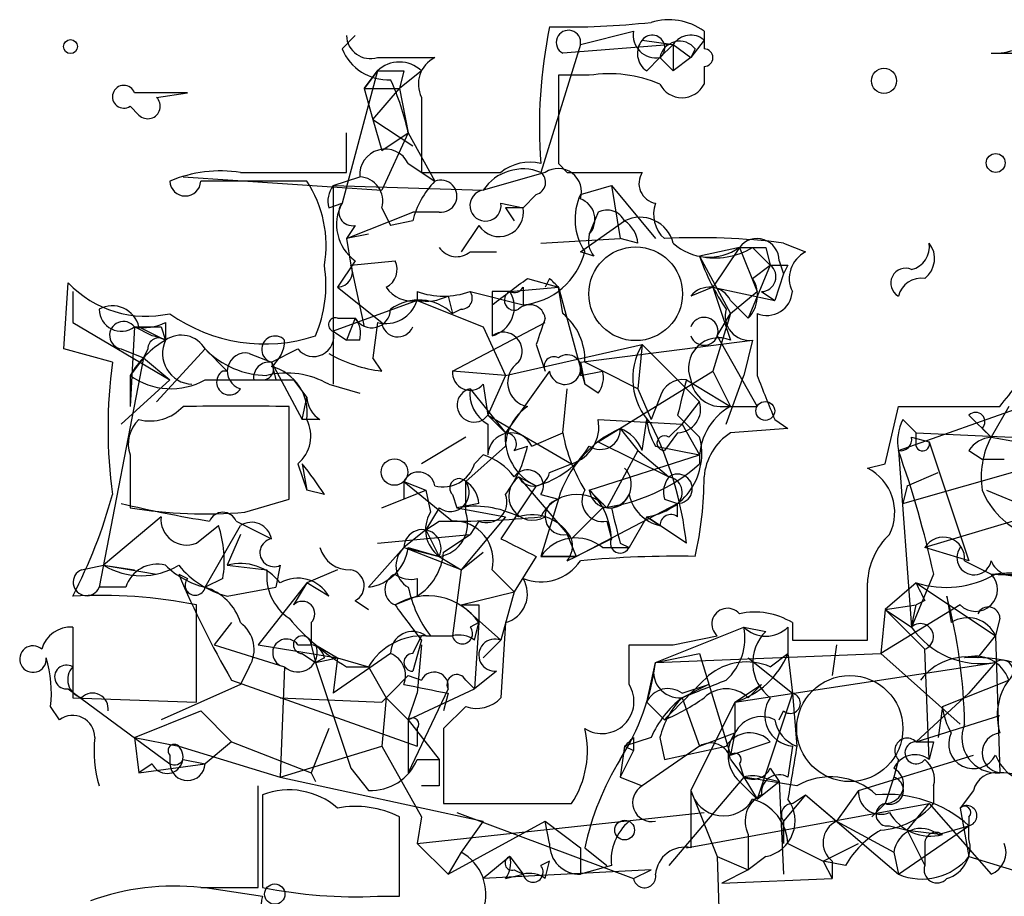
# Model space of a CAD drawing. Extents: x 5 to 358947, y -177468 to 181041.
# Drawn here: x 391 to 410, y 1740 to 1757 of the extents above; entities that cross this region are included whole.
import ezdxf

# ---------------------------------------------------------------- set-up
doc = ezdxf.new("R2010")
doc.units = 0
doc.header["$MEASUREMENT"] = 0
doc.layers.add('MAIN', color=5, linetype='CONTINUOUS')

msp = doc.modelspace()

# ---------------------------------------------------------------- linework, layer by layer
at = {"layer": 'MAIN'}
for p, q in [((397.256, 1756.5502), (397.51, 1756.8042)), ((401.828, 1756.6349), (402.844, 1756.8889)), ((404.1987, 1756.8889), (404.1987, 1756.5502)), ((401.828, 1756.6349), (401.066, 1754.1795)), ((403.606, 1756.6349), (401.4893, 1756.4655)), ((403.0133, 1756.7195), (403.606, 1756.6349)), ((403.606, 1756.6349), (403.352, 1756.3809)), ((403.352, 1756.3809), (403.606, 1756.6349)), ((403.606, 1756.6349), (403.606, 1756.1269)), ((403.606, 1756.6349), (403.9447, 1756.3809)), ((404.1987, 1756.7195), (403.9447, 1756.3809)), ((397.9333, 1756.3809), (399.034, 1756.3809)), ((403.098, 1756.1269), (403.352, 1756.3809)), ((403.352, 1756.3809), (403.606, 1756.1269)), ((403.9447, 1756.3809), (403.606, 1756.1269)), ((404.0293, 1756.5502), (403.9447, 1756.3809)), ((404.1987, 1756.2115), (404.1987, 1755.8729)), ((397.9333, 1756.1269), (397.256, 1753.5869)), ((397.9333, 1756.1269), (397.6793, 1755.7882)), ((397.6793, 1755.7882), (397.9333, 1756.1269)), ((398.4413, 1756.1269), (398.3567, 1755.7882)), ((398.78, 1756.1269), (398.3567, 1755.7882)), ((401.9973, 1756.0422), (401.4047, 1756.0422)), ((393.7, 1755.6189), (394.2927, 1755.7035)), ((397.6793, 1755.7882), (398.3567, 1755.7882)), ((397.6793, 1755.7882), (397.8487, 1755.1955)), ((397.8487, 1755.1955), (398.3567, 1755.7882)), ((398.3567, 1755.7882), (398.526, 1754.9415)), ((398.78, 1755.6189), (398.78, 1754.1795)), ((393.192, 1755.4495), (393.3613, 1755.2802)), ((397.8487, 1755.1955), (398.6107, 1754.6875)), ((397.8487, 1755.1955), (398.018, 1754.6029)), ((397.3407, 1754.1795), (397.3407, 1754.9415)), ((398.018, 1754.6029), (398.526, 1754.9415)), ((398.526, 1754.9415), (398.018, 1753.8409)), ((398.526, 1754.9415), (399.034, 1754.0102)), ((398.526, 1754.3489), (399.034, 1754.0102)), ((401.4047, 1754.3489), (401.574, 1754.1795)), ((395.3087, 1754.1795), (397.3407, 1754.1795)), ((401.1507, 1754.1795), (399.9653, 1753.8409)), ((401.574, 1754.1795), (403.0133, 1754.1795)), ((394.208, 1754.0949), (398.018, 1753.8409)), ((396.5787, 1754.0102), (395.9013, 1754.0102)), ((397.0867, 1753.9255), (397.5947, 1754.0949)), ((397.0867, 1753.9255), (399.9653, 1753.8409)), ((397.0867, 1753.9255), (397.0867, 1750.1155)), ((401.828, 1753.7562), (402.4207, 1753.9255)), ((402.4207, 1753.9255), (403.2673, 1752.9095)), ((402.4207, 1753.9255), (402.59, 1752.9095)), ((400.9813, 1753.7562), (400.7273, 1753.5022)), ((397.002, 1753.5022), (397.256, 1753.5869)), ((400.304, 1753.5869), (400.7273, 1753.5022)), ((397.3407, 1752.9095), (398.6107, 1753.4175)), ((398.018, 1753.5022), (398.1873, 1753.1635)), ((399.1187, 1753.4175), (398.6107, 1753.4175)), ((400.7273, 1753.5022), (400.3887, 1753.5022)), ((400.3887, 1753.5022), (400.558, 1753.2482)), ((402.1667, 1753.4175), (401.9973, 1752.9942)), ((397.51, 1753.1635), (397.3407, 1752.9095)), ((398.6107, 1753.2482), (398.1873, 1753.1635)), ((399.8807, 1753.1635), (399.542, 1752.6555)), ((401.828, 1752.6555), (402.6747, 1753.2482)), ((397.764, 1752.9942), (397.3407, 1752.9095)), ((397.3407, 1752.9095), (397.4253, 1752.4015)), ((401.066, 1752.8249), (402.59, 1752.9095)), ((402.9287, 1752.8249), (402.59, 1752.9095)), ((405.7227, 1752.8249), (406.146, 1752.6555)), ((399.7113, 1752.6555), (400.2193, 1752.6555)), ((402.082, 1752.5709), (401.828, 1752.6555)), ((404.876, 1752.7402), (404.114, 1752.5709)), ((404.876, 1752.7402), (404.368, 1751.9782)), ((404.876, 1752.7402), (405.2147, 1751.8935)), ((405.13, 1752.7402), (405.4687, 1752.4015)), ((405.384, 1752.7402), (405.4687, 1752.4015)), ((397.51, 1752.4862), (397.1713, 1751.9782)), ((397.4253, 1752.4015), (398.272, 1752.4862)), ((397.4253, 1752.4015), (397.6793, 1751.2162)), ((404.114, 1752.5709), (404.7067, 1751.4702)), ((405.4687, 1752.4015), (405.0453, 1751.3855)), ((405.13, 1752.1475), (405.4687, 1752.4015)), ((405.638, 1752.4862), (405.7227, 1752.2322)), ((405.8073, 1752.4015), (405.7227, 1752.2322)), ((405.7227, 1752.2322), (405.5533, 1751.7242)), ((391.922, 1750.7929), (392.0067, 1752.0629)), ((400.812, 1752.1475), (401.4047, 1751.9782)), ((401.2353, 1752.1475), (401.1507, 1751.9782)), ((392.0913, 1751.8935), (392.0913, 1751.3009)), ((397.1713, 1751.9782), (398.018, 1751.3009)), ((398.6953, 1751.8935), (398.6953, 1751.7242)), ((399.7113, 1751.8935), (400.7273, 1751.6395)), ((400.1347, 1751.8935), (400.1347, 1751.6395)), ((400.4733, 1751.8935), (401.4047, 1751.9782)), ((400.7273, 1751.9782), (400.7273, 1751.6395)), ((401.4893, 1751.4702), (401.4047, 1751.9782)), ((401.4047, 1751.9782), (401.9127, 1750.1155)), ((404.368, 1751.9782), (403.9447, 1751.8089)), ((404.368, 1751.9782), (405.5533, 1751.7242)), ((404.368, 1751.9782), (404.7067, 1750.9622)), ((404.7067, 1751.4702), (405.2147, 1751.8935)), ((405.2993, 1751.8935), (405.5533, 1751.7242)), ((398.6953, 1751.7242), (397.0867, 1751.1315)), ((398.6953, 1751.7242), (399.9653, 1751.2162)), ((399.288, 1751.8089), (399.3727, 1751.4702)), ((404.7067, 1751.7242), (405.0453, 1751.3855)), ((399.542, 1751.5549), (399.3727, 1751.4702)), ((400.1347, 1751.6395), (400.1347, 1751.0469)), ((404.7067, 1751.4702), (404.368, 1750.3695)), ((404.4527, 1751.0469), (404.7067, 1751.4702)), ((392.0913, 1751.3009), (393.954, 1750.2002)), ((393.8693, 1751.3009), (393.8693, 1750.9622)), ((397.1713, 1751.3855), (397.51, 1751.3855)), ((397.51, 1751.3855), (397.3407, 1750.9622)), ((397.9333, 1751.3009), (397.8487, 1750.6235)), ((399.3727, 1750.3695), (401.1507, 1751.3009)), ((393.2767, 1751.2162), (393.192, 1749.6922)), ((393.6153, 1751.0469), (393.2767, 1751.2162)), ((393.3613, 1751.2162), (393.8693, 1750.9622)), ((393.7847, 1751.2162), (393.8693, 1750.9622)), ((397.0867, 1751.1315), (397.3407, 1750.9622)), ((399.9653, 1751.2162), (400.3887, 1750.2849)), ((397.5947, 1750.9622), (397.3407, 1750.9622)), ((401.828, 1750.5389), (405.13, 1750.9622)), ((404.4527, 1751.0469), (405.2147, 1749.6922)), ((405.13, 1750.9622), (404.9607, 1750.2849)), ((392.8533, 1750.5389), (391.922, 1750.7929)), ((393.0227, 1750.7929), (393.446, 1750.6235)), ((393.5307, 1750.7929), (393.446, 1750.6235)), ((394.6313, 1750.7929), (393.7, 1749.7769)), ((394.6313, 1750.7929), (395.0547, 1750.3695)), ((395.478, 1750.7082), (395.9013, 1750.5389)), ((395.9013, 1750.5389), (396.4093, 1750.7929)), ((400.3887, 1750.2849), (403.0133, 1750.8775)), ((400.9813, 1750.8775), (401.1507, 1750.3695)), ((403.0133, 1750.8775), (402.9287, 1750.0309)), ((403.0133, 1750.8775), (404.114, 1749.7769)), ((393.446, 1750.6235), (392.5993, 1746.2209)), ((393.446, 1750.6235), (393.192, 1750.2849)), ((393.446, 1750.6235), (393.954, 1750.2002)), ((395.9013, 1750.5389), (395.986, 1750.2002)), ((395.9013, 1750.5389), (396.494, 1749.4382)), ((398.018, 1750.3695), (397.8487, 1750.6235)), ((401.828, 1750.5389), (401.828, 1750.2849)), ((401.828, 1750.5389), (401.9127, 1750.1155)), ((395.0547, 1750.3695), (394.97, 1750.3695)), ((400.3887, 1750.2849), (399.3727, 1750.3695)), ((401.2353, 1750.3695), (400.3887, 1749.1842)), ((401.828, 1750.4542), (401.9127, 1750.1155)), ((401.828, 1750.2849), (402.2513, 1750.3695)), ((402.1667, 1749.0149), (404.368, 1750.3695)), ((404.368, 1750.3695), (404.7067, 1749.6922)), ((393.954, 1750.2002), (393.0227, 1749.3535)), ((393.192, 1750.2849), (393.192, 1749.6922)), ((395.5627, 1750.2002), (395.986, 1750.2002)), ((395.732, 1750.2002), (395.986, 1750.2002)), ((396.3247, 1750.2002), (396.5787, 1749.8615)), ((400.3887, 1750.2849), (400.05, 1749.5229)), ((403.86, 1750.2002), (404.7067, 1749.6922)), ((404.622, 1749.3535), (404.9607, 1750.2849)), ((397.002, 1750.1155), (397.5947, 1749.9462)), ((399.7113, 1750.0309), (400.3887, 1749.1842)), ((399.9653, 1750.1155), (400.05, 1749.5229)), ((401.4893, 1749.1842), (401.574, 1750.0309)), ((402.1667, 1749.9462), (401.9127, 1750.1155)), ((402.9287, 1750.0309), (403.1827, 1749.4382)), ((396.494, 1749.4382), (396.5787, 1749.8615)), ((403.352, 1749.8615), (403.1827, 1749.4382)), ((403.7753, 1749.3535), (404.114, 1749.7769)), ((407.924, 1748.8455), (410.8027, 1749.8615)), ((396.24, 1747.9142), (396.24, 1749.6922)), ((404.622, 1749.6922), (405.2147, 1749.6922)), ((407.67, 1748.5915), (407.924, 1749.6922)), ((407.924, 1749.6922), (409.8713, 1749.6922)), ((410.0407, 1749.6922), (409.702, 1749.0995)), ((396.8327, 1749.4382), (396.494, 1749.4382)), ((400.05, 1749.5229), (400.3887, 1749.1842)), ((400.05, 1749.5229), (401.6587, 1748.5915)), ((402.1667, 1749.4382), (403.7753, 1749.3535)), ((403.0133, 1748.8455), (403.098, 1749.4382)), ((403.6907, 1749.5229), (404.114, 1749.0995)), ((405.5533, 1749.4382), (405.8073, 1749.2689)), ((408.0087, 1749.4382), (408.2627, 1749.1842)), ((409.2787, 1749.5229), (409.702, 1749.0995)), ((400.05, 1749.3535), (400.05, 1748.7609)), ((402.59, 1749.2689), (402.9287, 1748.8455)), ((403.5213, 1749.0995), (403.7753, 1749.3535)), ((403.7753, 1749.3535), (404.114, 1748.7609)), ((405.8073, 1749.2689), (404.7067, 1749.1842)), ((409.5327, 1749.2689), (409.702, 1749.0995)), ((399.6267, 1749.0995), (398.78, 1748.5915)), ((400.8967, 1748.9302), (401.4893, 1749.1842)), ((402.1667, 1749.0149), (403.5213, 1748.3375)), ((403.6907, 1749.1842), (403.4367, 1748.8455)), ((408.178, 1749.0995), (408.5167, 1749.0149)), ((408.2627, 1749.1842), (411.9033, 1749.0149)), ((408.2627, 1748.9302), (408.2627, 1749.1842)), ((408.5167, 1749.0149), (409.2787, 1746.7289)), ((409.702, 1749.0995), (410.21, 1749.0149)), ((409.702, 1749.0995), (410.21, 1749.0149)), ((400.3887, 1748.9302), (399.6267, 1748.2529)), ((400.558, 1748.8455), (400.812, 1748.9302)), ((402.9287, 1748.8455), (402.336, 1747.7449)), ((402.9287, 1748.8455), (403.5213, 1748.3375)), ((403.2673, 1748.9302), (404.114, 1748.7609)), ((407.924, 1748.8455), (408.178, 1745.4589)), ((409.2787, 1748.8455), (409.5327, 1748.6762)), ((393.192, 1748.7609), (393.192, 1747.7449)), ((399.796, 1748.5915), (399.9653, 1748.7609)), ((401.9973, 1748.0835), (404.114, 1748.7609)), ((408.0087, 1747.8295), (410.972, 1748.6762)), ((409.5327, 1748.6762), (409.956, 1748.6762)), ((396.4093, 1748.5915), (396.5787, 1748.0835)), ((396.494, 1748.5915), (396.5787, 1748.0835)), ((401.2353, 1748.4222), (401.6587, 1748.5915)), ((407.3313, 1748.5069), (407.67, 1748.5915)), ((398.4413, 1748.2529), (398.8647, 1748.0835)), ((398.4413, 1748.2529), (398.4413, 1747.9142)), ((398.4413, 1748.2529), (398.4413, 1747.9142)), ((398.4413, 1748.2529), (398.4413, 1747.9142)), ((398.4413, 1748.2529), (399.3727, 1747.4909)), ((399.6267, 1747.6602), (399.6267, 1748.2529)), ((400.6427, 1748.3375), (401.6587, 1747.1522)), ((400.6427, 1748.3375), (400.9813, 1748.1682)), ((408.0933, 1748.1682), (408.686, 1748.4222)), ((396.9173, 1747.9989), (396.5787, 1748.0835)), ((398.018, 1747.7449), (398.8647, 1748.0835)), ((398.8647, 1748.0835), (398.9493, 1747.6602)), ((400.9813, 1748.1682), (400.304, 1747.1522)), ((401.9973, 1748.0835), (402.336, 1747.7449)), ((408.0933, 1748.1682), (408.0087, 1747.8295)), ((409.6173, 1748.0835), (410.6333, 1747.6602)), ((395.3933, 1747.6602), (396.24, 1747.9142)), ((399.3727, 1747.9989), (399.4573, 1747.7449)), ((401.066, 1747.9989), (401.4047, 1747.9142)), ((401.4047, 1747.9142), (401.066, 1746.8135)), ((403.4367, 1747.9142), (403.6907, 1747.8295)), ((399.1187, 1747.7449), (398.8647, 1747.3215)), ((399.8807, 1747.8295), (399.4573, 1747.7449)), ((399.4573, 1747.7449), (400.3887, 1747.5755)), ((402.2513, 1747.7449), (401.6587, 1747.1522)), ((401.7433, 1746.8135), (403.6907, 1747.8295)), ((403.6907, 1747.5755), (403.6907, 1747.8295)), ((393.7847, 1747.5755), (392.684, 1746.6442)), ((395.224, 1747.4909), (395.9013, 1747.1522)), ((398.8647, 1747.3215), (399.1187, 1747.4909)), ((400.3887, 1747.5755), (399.542, 1746.5595)), ((399.8807, 1747.4909), (399.7113, 1747.2369)), ((402.336, 1747.4909), (402.4207, 1747.1522)), ((403.098, 1747.5755), (402.7593, 1746.9829)), ((403.098, 1747.5755), (403.352, 1747.4062)), ((403.86, 1747.0675), (403.098, 1747.5755)), ((410.1253, 1747.4909), (408.432, 1746.9829)), ((394.462, 1747.0675), (394.8853, 1747.4062)), ((394.6313, 1746.2209), (395.3087, 1747.4062)), ((398.8647, 1747.3215), (398.4413, 1746.9829)), ((398.8647, 1747.3215), (399.1187, 1746.8135)), ((395.3087, 1747.2369), (395.0547, 1746.6442)), ((397.9333, 1747.0675), (399.7113, 1747.2369)), ((399.2033, 1746.8982), (399.7113, 1747.2369)), ((401.574, 1747.2369), (401.7433, 1746.8135)), ((402.4207, 1747.1522), (401.7433, 1746.8135)), ((398.4413, 1746.9829), (397.764, 1746.2209)), ((398.4413, 1746.9829), (399.1187, 1746.8135)), ((399.542, 1746.5595), (398.4413, 1746.9829)), ((398.526, 1746.9829), (399.1187, 1746.8135)), ((402.2513, 1746.9829), (402.7593, 1746.9829)), ((402.59, 1747.0675), (402.7593, 1746.9829)), ((409.2787, 1746.7289), (408.432, 1746.9829)), ((399.1187, 1746.8135), (399.542, 1746.5595)), ((399.542, 1746.5595), (399.9653, 1746.8982)), ((400.9813, 1746.8135), (400.558, 1746.1362)), ((401.066, 1746.8135), (401.7433, 1746.8135)), ((401.7433, 1746.8135), (401.066, 1746.8135)), ((401.574, 1746.7289), (401.7433, 1746.8135)), ((392.2607, 1746.5595), (392.684, 1746.6442)), ((392.684, 1746.6442), (393.7, 1746.4749)), ((392.684, 1746.6442), (393.2767, 1746.5595)), ((395.0547, 1746.6442), (395.8167, 1746.5595)), ((396.0707, 1746.6442), (395.986, 1746.2209)), ((397.1713, 1746.5595), (396.5787, 1746.3055)), ((399.542, 1746.5595), (399.3727, 1745.2895)), ((400.1347, 1746.5595), (400.558, 1746.1362)), ((409.194, 1746.7289), (409.702, 1746.4749)), ((394.1233, 1746.4749), (394.2927, 1746.3902)), ((394.97, 1746.3902), (394.6313, 1746.2209)), ((398.6953, 1746.3902), (398.6953, 1746.0515)), ((408.6013, 1746.4749), (408.178, 1745.4589)), ((393.1073, 1746.2209), (392.5993, 1746.2209)), ((395.0547, 1746.0515), (395.986, 1746.2209)), ((396.5787, 1746.3055), (395.6473, 1745.1202)), ((396.5787, 1746.3055), (396.3247, 1745.8822)), ((397.002, 1746.0515), (396.5787, 1746.3055)), ((407.3313, 1745.2049), (407.3313, 1746.3055)), ((408.2627, 1746.3055), (407.67, 1745.7975)), ((408.2627, 1746.3055), (409.7867, 1745.2895)), ((398.6953, 1746.0515), (398.272, 1745.8822)), ((399.542, 1745.8822), (400.558, 1746.1362)), ((400.558, 1746.1362), (400.304, 1745.2049)), ((408.8553, 1746.0515), (408.94, 1745.5435)), ((394.462, 1744.0195), (394.462, 1745.8822)), ((397.51, 1745.9669), (397.764, 1745.7975)), ((399.542, 1745.8822), (400.304, 1745.2049)), ((399.8807, 1745.8822), (399.8807, 1745.5435)), ((409.1093, 1745.8822), (407.5853, 1744.9509)), ((407.67, 1745.7975), (407.5853, 1744.9509)), ((407.67, 1745.7975), (408.2627, 1745.8822)), ((407.67, 1745.7975), (408.178, 1745.4589)), ((407.67, 1745.7975), (408.432, 1745.0355)), ((408.178, 1745.4589), (408.2627, 1745.8822)), ((408.432, 1745.9669), (408.2627, 1745.8822)), ((409.8713, 1745.6282), (409.7867, 1745.2895)), ((392.0913, 1745.4589), (392.0913, 1744.1042)), ((395.1393, 1745.5435), (394.8007, 1745.1202)), ((396.6633, 1745.5435), (396.6633, 1745.1202)), ((399.8807, 1745.5435), (399.7113, 1745.4589)), ((399.796, 1745.2049), (399.8807, 1745.5435)), ((399.8807, 1745.5435), (399.796, 1744.2735)), ((400.3887, 1745.5435), (400.304, 1744.1042)), ((403.2673, 1744.7815), (404.9607, 1745.4589)), ((404.9607, 1745.4589), (405.384, 1745.3742)), ((405.8073, 1745.4589), (405.8073, 1744.9509)), ((405.892, 1745.5435), (405.892, 1745.2049)), ((398.6107, 1744.9509), (398.78, 1745.2895)), ((398.8647, 1745.2895), (399.3727, 1745.2895)), ((398.8647, 1745.2895), (399.3727, 1745.2895)), ((398.9493, 1745.2895), (399.3727, 1745.2895)), ((403.606, 1745.1202), (404.4527, 1745.2895)), ((409.448, 1744.8662), (409.7867, 1745.2895)), ((409.7867, 1745.2895), (409.8713, 1742.6649)), ((394.8007, 1745.1202), (396.1553, 1744.6969)), ((395.6473, 1745.1202), (397.1713, 1744.8662)), ((396.4093, 1745.1202), (396.6633, 1745.1202)), ((396.6633, 1745.1202), (396.748, 1744.7815)), ((396.748, 1745.1202), (397.1713, 1744.8662)), ((398.78, 1745.2049), (398.6107, 1744.6122)), ((398.78, 1745.1202), (398.6953, 1744.1889)), ((399.9653, 1744.8662), (400.304, 1745.2049)), ((402.7593, 1744.3582), (402.7593, 1745.1202)), ((405.892, 1745.2049), (407.3313, 1745.2049)), ((406.7387, 1745.1202), (406.654, 1744.5275)), ((408.5167, 1742.9189), (408.432, 1745.0355)), ((396.494, 1744.9509), (396.748, 1744.7815)), ((396.9173, 1744.8662), (396.748, 1744.7815)), ((396.748, 1744.7815), (397.1713, 1744.8662)), ((398.1873, 1744.9509), (397.0867, 1744.1889)), ((397.1713, 1744.8662), (397.0867, 1744.1889)), ((397.1713, 1744.8662), (397.764, 1744.6969)), ((403.2673, 1744.7815), (407.5853, 1744.9509)), ((403.2673, 1744.7815), (404.114, 1744.9509)), ((404.114, 1744.9509), (404.7067, 1743.0035)), ((405.0453, 1744.8662), (405.892, 1744.1889)), ((405.4687, 1744.6969), (405.8073, 1744.9509)), ((405.4687, 1744.6969), (405.8073, 1744.9509)), ((405.8073, 1744.9509), (405.892, 1744.1889)), ((407.5853, 1744.9509), (409.1093, 1743.5962)), ((395.478, 1744.6969), (395.3087, 1744.3582)), ((396.1553, 1744.6969), (396.0707, 1742.5802)), ((396.748, 1744.7815), (397.4253, 1742.7495)), ((397.3407, 1744.6969), (397.764, 1744.6969)), ((397.764, 1744.6969), (398.1027, 1744.1042)), ((403.098, 1744.0195), (403.2673, 1744.7815)), ((404.7913, 1744.0195), (409.7867, 1744.7815)), ((409.7867, 1744.7815), (409.2787, 1744.1889)), ((398.526, 1744.5275), (398.78, 1744.4429)), ((400.2193, 1744.6122), (399.796, 1744.2735)), ((395.3087, 1744.3582), (393.7847, 1743.6809)), ((395.1393, 1744.4429), (398.6953, 1743.1729)), ((399.6267, 1744.4429), (399.796, 1744.2735)), ((404.2833, 1744.3582), (403.7753, 1744.1042)), ((403.7753, 1744.1889), (404.2833, 1744.3582)), ((404.7913, 1744.0195), (405.2993, 1744.3582)), ((405.0453, 1744.1042), (405.2993, 1744.3582)), ((408.7707, 1743.9349), (410.0407, 1744.4429)), ((392.0067, 1744.2735), (393.954, 1742.8342)), ((392.0913, 1744.1042), (394.462, 1744.0195)), ((396.0707, 1744.1042), (398.018, 1744.0195)), ((398.1027, 1744.1042), (398.018, 1743.1729)), ((398.1027, 1744.1042), (398.526, 1743.6809)), ((398.526, 1743.6809), (399.796, 1744.2735)), ((399.288, 1744.2735), (398.526, 1742.6649)), ((398.526, 1743.6809), (398.6953, 1744.1889)), ((399.288, 1744.1889), (399.2033, 1743.8502)), ((403.7753, 1744.1042), (404.114, 1743.1729)), ((405.892, 1744.1889), (405.2147, 1742.1569)), ((405.892, 1744.1889), (405.9767, 1743.1729)), ((408.2627, 1743.2575), (409.2787, 1744.1889)), ((391.8373, 1743.6809), (391.668, 1743.9349)), ((399.6267, 1743.9349), (399.2033, 1743.5115)), ((403.098, 1744.0195), (403.4367, 1743.6809)), ((403.098, 1744.0195), (403.4367, 1743.6809)), ((404.7913, 1744.0195), (403.9447, 1742.3262)), ((404.7913, 1744.0195), (404.7913, 1743.4269)), ((408.7707, 1743.9349), (408.686, 1743.3422)), ((393.2767, 1743.3422), (394.5467, 1743.8502)), ((394.5467, 1743.8502), (395.1393, 1743.2575)), ((405.638, 1743.6809), (405.7227, 1743.8502)), ((408.2627, 1743.2575), (409.8713, 1743.7655)), ((398.526, 1743.6809), (399.1187, 1742.9189)), ((398.526, 1743.6809), (398.526, 1742.6649)), ((393.2767, 1743.3422), (394.1233, 1743.1729)), ((393.2767, 1743.3422), (393.3613, 1742.6649)), ((397.002, 1743.5115), (396.6633, 1742.6649)), ((398.6953, 1743.5115), (398.6953, 1743.1729)), ((399.2033, 1743.5115), (399.2033, 1742.0722)), ((403.1827, 1743.3422), (402.6747, 1743.1729)), ((402.844, 1743.3422), (402.844, 1743.0882)), ((403.352, 1743.3422), (403.4367, 1742.9189)), ((404.114, 1743.1729), (404.7913, 1743.4269)), ((404.7913, 1743.4269), (404.7067, 1743.0035)), ((394.1233, 1743.1729), (396.0707, 1742.5802)), ((395.1393, 1743.2575), (394.6313, 1742.8342)), ((395.1393, 1743.2575), (396.6633, 1742.6649)), ((396.0707, 1742.5802), (398.018, 1743.1729)), ((398.018, 1743.1729), (398.78, 1741.8182)), ((402.6747, 1743.1729), (402.59, 1742.5802)), ((402.6747, 1743.1729), (402.59, 1742.5802)), ((402.6747, 1743.1729), (402.844, 1743.0882)), ((404.114, 1743.1729), (403.0133, 1742.4109)), ((403.4367, 1742.9189), (404.622, 1743.1729)), ((404.7067, 1743.0035), (405.4687, 1743.2575)), ((405.892, 1743.1729), (405.8073, 1742.5802)), ((408.6013, 1743.2575), (408.5167, 1742.9189)), ((393.954, 1743.0035), (393.954, 1742.8342)), ((402.844, 1743.0882), (402.59, 1742.5802)), ((407.162, 1742.3262), (409.3633, 1743.0035)), ((393.6153, 1742.8342), (393.3613, 1742.6649)), ((393.3613, 1742.6649), (394.6313, 1742.8342)), ((394.208, 1742.9189), (394.6313, 1742.8342)), ((398.6953, 1742.9189), (399.1187, 1742.9189)), ((404.7067, 1742.9189), (404.9607, 1742.5802)), ((404.876, 1742.8342), (404.9607, 1742.5802)), ((407.924, 1742.9189), (407.8393, 1742.5802)), ((396.0707, 1742.5802), (399.9653, 1741.7335)), ((396.6633, 1742.6649), (396.748, 1742.4955)), ((397.4253, 1742.7495), (397.764, 1742.3262)), ((402.59, 1742.5802), (403.0133, 1742.4109)), ((404.9607, 1742.5802), (403.5213, 1740.8869)), ((404.9607, 1742.5802), (405.2147, 1742.1569)), ((405.9767, 1742.4109), (404.9607, 1742.5802)), ((405.2993, 1742.5802), (405.638, 1742.4955)), ((405.4687, 1742.7495), (405.638, 1742.4955)), ((407.8393, 1742.5802), (407.67, 1742.0722)), ((395.6473, 1740.4635), (395.6473, 1742.4109)), ((399.1187, 1742.4109), (398.78, 1742.4109)), ((404.876, 1742.4955), (405.2147, 1742.1569)), ((405.2147, 1742.1569), (405.638, 1742.4955)), ((405.638, 1742.4955), (405.7227, 1740.7175)), ((408.6013, 1742.4109), (408.6013, 1742.0722)), ((395.732, 1742.2415), (395.732, 1740.4635)), ((403.9447, 1742.3262), (404.4527, 1741.0562)), ((403.9447, 1742.3262), (403.9447, 1741.2255)), ((406.146, 1742.2415), (405.7227, 1741.7335)), ((405.892, 1742.0722), (406.146, 1742.2415)), ((406.146, 1742.2415), (406.7387, 1741.7335)), ((406.146, 1742.2415), (407.924, 1740.7175)), ((407.162, 1742.3262), (406.7387, 1741.7335)), ((409.3633, 1742.3262), (409.1093, 1741.9875)), ((399.2033, 1742.0722), (401.6587, 1742.0722)), ((403.86, 1741.2255), (408.5167, 1742.0722)), ((407.67, 1742.0722), (407.416, 1741.8182)), ((408.0933, 1741.5642), (408.5167, 1742.0722)), ((408.5167, 1742.0722), (409.702, 1740.7175)), ((398.6953, 1741.3102), (404.1987, 1741.9029)), ((399.4573, 1741.9029), (402.844, 1740.6329)), ((409.1093, 1741.9875), (409.2787, 1741.0562)), ((398.3567, 1740.2942), (398.3567, 1741.8182)), ((398.78, 1741.8182), (398.6953, 1741.3102)), ((399.288, 1740.7175), (401.1507, 1741.7335)), ((399.9653, 1741.7335), (399.542, 1741.1409)), ((401.1507, 1741.7335), (401.828, 1741.2255)), ((401.2353, 1741.3102), (401.1507, 1741.7335)), ((405.7227, 1741.7335), (405.7227, 1741.3102)), ((405.7227, 1741.3102), (405.7227, 1741.7335)), ((406.7387, 1741.7335), (407.8393, 1741.1409)), ((407.7547, 1741.6489), (408.0933, 1741.5642)), ((407.924, 1740.7175), (409.2787, 1741.6489)), ((408.686, 1741.4795), (409.2787, 1741.6489)), ((409.2787, 1741.8182), (409.2787, 1741.6489)), ((409.2787, 1741.3949), (409.2787, 1741.6489)), ((405.0453, 1741.4795), (405.0453, 1740.8022)), ((408.0933, 1741.5642), (408.7707, 1741.4795)), ((408.0933, 1741.5642), (408.432, 1740.8869)), ((398.6953, 1741.3102), (399.288, 1740.7175)), ((405.8073, 1741.3102), (406.4847, 1740.9715)), ((406.4847, 1740.9715), (407.162, 1741.3102)), ((408.432, 1741.3102), (408.432, 1740.8869)), ((399.542, 1741.1409), (399.288, 1740.7175)), ((401.828, 1741.2255), (401.828, 1740.7175)), ((401.9127, 1741.2255), (402.336, 1740.8869)), ((407.8393, 1741.1409), (407.924, 1740.7175)), ((400.4733, 1741.0562), (399.9653, 1740.6329)), ((400.4733, 1741.0562), (400.7273, 1740.7175)), ((401.2353, 1740.9715), (401.066, 1740.8869)), ((401.1507, 1740.6329), (401.2353, 1740.9715)), ((402.4207, 1740.8869), (401.828, 1740.7175)), ((404.4527, 1741.0562), (405.0453, 1740.8022)), ((404.4527, 1741.0562), (404.5373, 1738.3469)), ((405.384, 1741.0562), (405.0453, 1740.8022)), ((406.4847, 1740.9715), (406.654, 1740.6329)), ((406.908, 1740.8869), (406.4847, 1740.9715)), ((406.654, 1740.9715), (406.654, 1740.6329)), ((409.2787, 1741.0562), (410.3793, 1740.7175)), ((403.1827, 1740.8022), (399.9653, 1740.6329)), ((400.3887, 1740.6329), (400.7273, 1740.7175)), ((400.558, 1740.8022), (400.7273, 1740.7175)), ((402.844, 1740.6329), (403.1827, 1740.8022)), ((405.0453, 1740.8022), (404.5373, 1740.5482)), ((404.5373, 1740.5482), (406.654, 1740.6329)), ((394.5467, 1740.4635), (395.6473, 1740.4635)), ((394.6313, 1740.4635), (395.732, 1740.2942)), ((397.9333, 1740.2942), (398.3567, 1740.2942))]:
    msp.add_line(p, q, dxfattribs=at)
at = {"layer": 'MAIN', "color": 0}
for centre, radius in [((392.049, 1756.5926), 0.1338), ((407.6488, 1755.9364), 0.2413), ((409.7905, 1754.3605), 0.1809)]:
    msp.add_circle(centre, radius, dxfattribs=at)
at = {"layer": 'MAIN', "color": 5}
for centre, radius in [((402.8863, 1751.8512), 0.8988), ((406.9926, 1743.5116), 1.0177)]:
    msp.add_circle(centre, radius, dxfattribs=at)
at = {"layer": 'MAIN'}
for centre, radius in [((405.3724, 1749.6037), 0.1809), ((398.2614, 1748.4328), 0.2544), ((402.6746, 1741.5642), 0.1893), ((395.9648, 1740.3366), 0.1951)]:
    msp.add_circle(centre, radius, dxfattribs=at)
for centre, radius, start, end in [((410.636, 1755.0493), 9.5956, 168.43209, 184.18585), ((401.5743, 1771.6083), 14.6387, 268.67304, 276.30799), ((403.5214, 1755.9578), 1.1513, 53.96714, 107.10822), ((397.8016, 1756.823), 0.4613, 182.33579, 286.5886), ((401.5975, 1756.6725), 0.2336, 350.7353, 242.40369), ((403.2814, 1756.8183), 0.4431, 170.83106, 279.16894), ((403.2038, 1756.5714), 0.2413, 307.88123, 142.13751), ((403.9408, 1756.4078), 0.4046, 50.39571, 145.85035), ((409.7375, 1757.8177), 1.3526, 268.49613, 311.47243), ((403.3251, 1756.4617), 0.4046, 140.41565, 235.85035), ((403.7287, 1756.3131), 0.3828, 38.26482, 169.79691), ((398.1388, 1756.9094), 0.9531, 202.14078, 272.91674), ((399.2881, 1755.8729), 0.568, 116.57407, 206.56054), ((404.1986, 1756.3808), 0.1694, 270.03384, 89.96618), ((410.2947, 2052.7652), 296.3003, 269.885389, 270.114592), ((398.3566, 1755.6822), 0.614, 46.40555, 133.58769), ((398.1873, 1883.1268), 127.0002, 269.885409, 270.114592), ((824.7043, 1755.1955), 423.3004, 179.885395, 180.114592), ((402.3783, 1753.5864), 2.4852, 66.9334, 98.81873), ((393.0711, 1755.6309), 0.218, 19.44878, 303.68278), ((393.4001, 1753.7972), 5.2521, 12.5843, 24.28803), ((403.7754, 1756.0845), 0.4732, 206.55422, 333.44036), ((393.7847, 1501.7037), 254.0003, 89.885409, 90.114591), ((393.5307, 1755.4495), 0.2395, 224.98308, 45.01692), ((398.0839, 1754.1356), 0.4909, 25.75592, 184.75589), ((400.8545, 1753.5018), 0.8731, 75.98126, 129.08717), ((394.9277, 1751.7237), 2.4852, 81.18127, 113.0666), ((399.542, 2135.1792), 381.0005, 269.885409, 270.114592), ((400.7239, 1753.3333), 0.9128, 67.9876, 146.21244), ((400.9179, 1753.989), 0.2413, 285.23429, 52.13751), ((401.3997, 1753.8059), 0.4489, 342.57821, 123.68299), ((403.3378, 1753.9678), 0.3874, 146.88004, 259.51391), ((394.2504, 1754.0243), 0.2966, 182.72356, 357.27553), ((395.224, 1415.3605), 338.6504, 89.885408, 90.114592), ((394.7372, 1752.7826), 2.2132, 350.0844, 33.68863), ((397.4677, 1753.6291), 0.4827, 142.11877, 195.24263), ((397.5759, 1753.634), 0.4613, 343.39949, 87.66421), ((400.2361, 1752.8438), 1.675, 135.86354, 166.02847), ((399.1504, 1753.7244), 0.3086, 264.10278, 112.15998), ((400.0077, 1753.5446), 0.2993, 98.14364, 8.12469), ((402.8662, 1753.2825), 1.1412, 155.47419, 213.32801), ((397.998, 1753.1785), 0.847, 151.17142, 234.82012), ((397.4536, 1753.4175), 0.2603, 139.39393, 282.51925), ((401.6869, 1753.2764), 0.4195, 317.72447, 70.34709), ((403.8604, 1753.3753), 0.6297, 160.36515, 227.70978), ((400.2723, 1753.4122), 0.4638, 212.41909, 11.1888), ((402.3361, 1753.0789), 0.3786, 26.56505, 116.57859), ((402.971, 1752.6639), 0.6551, 14.22716, 116.88968), ((402.3778, 1752.7822), 0.5525, 4.43211, 57.49779), ((402.463, 1752.8673), 0.4827, 164.75737, 217.88123), ((404.114, 1740.2824), 12.6453, 82.69115, 93.07032), ((404.2931, 1753.5641), 1.0092, 227.09197, 305.27898), ((405.2147, 1752.4862), 0.4234, 0, 143.13281), ((408.0679, 1752.7572), 0.4539, 284.03931, 8.5782), ((408.1355, 1752.5286), 0.4829, 307.88331, 37.85729), ((399.4535, 1752.9673), 0.4046, 214.14965, 309.58435), ((400.5895, 1752.9998), 1.3673, 275.7844, 345.41491), ((404.4104, 1753.9253), 1.3865, 257.65587, 301.26638), ((405.13, 1879.7401), 127.0002, 269.885409, 270.114592), ((406.4001, 1752.1475), 0.568, 116.57407, 206.56054), ((394.462, 1752.0205), 2.4847, 336.931, 8.8205), ((397.1572, 1752.2745), 0.2966, 272.72447, 25.34709), ((397.9332, 1752.3169), 0.3787, 296.58535, 26.55152), ((408.0886, 1753.9232), 4.1984, 198.79013, 214.33998), ((405.2932, 1752.1778), 0.2843, 271.22916, 51.88465), ((405.638, 1837.0514), 84.6501, 269.885409, 270.114592), ((408.0631, 1752.0569), 0.2843, 66.15826, 240.7125), ((393.5018, 1753.4797), 2.0598, 223.45971, 282.68208), ((273.4794, 1921.2105), 211.6504, 306.756644, 306.985837), ((359.0075, 1709.7254), 59.8567, 44.902262, 45.131513), ((404.5979, 1751.8209), 0.6243, 315.77878, 31.54137), ((408.3642, 1751.6989), 0.4537, 81.40554, 165.96988), ((398.5895, 1752.2956), 0.5811, 213.10488, 280.49004), ((399.2033, 1753.3331), 1.5266, 250.5633, 289.4367), ((399.542, 1751.7665), 0.2116, 270, 36.87531), ((400.304, 1667.2436), 84.6501, 89.885408, 90.114592), ((399.9948, 1751.5939), 0.5646, 284.34636, 32.05164), ((400.558, 1751.7242), 0.1893, 116.57859, 296.57859), ((400.5579, 1752.063), 0.1894, 243.47553, 333.4079), ((404.2987, 1751.5241), 0.4543, 26.12523, 141.18263), ((405.3994, 1751.9282), 0.4938, 248.03701, 355.9706), ((398.0926, 1751.9117), 0.6312, 255.38256, 342.71908), ((398.7299, 1750.8118), 0.9201, 45.68688, 126.13633), ((398.8648, 1752.6545), 0.9456, 259.67402, 296.58673), ((392.8533, 1751.0997), 0.5213, 12.91634, 119.16136), ((393.0226, 1751.5548), 0.4233, 179.98646, 306.88614), ((395.7674, 1754.0071), 3.1184, 234.44246, 288.32804), ((397.8258, 1751.5614), 0.3615, 209.11772, 358.9699), ((400.8544, 1751.3432), 0.2994, 8.12469, 135), ((400.7694, 1750.581), 1.1441, 357.89114, 51.00623), ((405.0692, 1751.4242), 0.4659, 163.70831, 277.49714), ((701.5145, 1750.8775), 296.3004, 179.885389, 180.114592), ((393.065, 1751.0554), 0.2658, 37.21905, 260.84589), ((393.4461, 1752.1461), 0.9452, 259.67564, 296.59758), ((397.129, 1751.2585), 0.1339, 71.57859, 251.57859), ((397.129, 1751.0891), 0.4827, 344.75737, 37.88123), ((398.3249, 1751.3327), 0.3086, 185.9157, 337.82283), ((528.0659, 1708.7815), 133.8752, 161.443679, 161.672862), ((404.1987, 1751.1315), 0.2677, 198.42141, 161.55828), ((393.5307, 1878.2161), 127.0002, 269.885409, 270.114592), ((396.711, 1751.0363), 0.3876, 218.89526, 14.2191), ((400.3463, 1750.7505), 0.3642, 324.47695, 125.52305), ((394.8443, 1749.3099), 1.9185, 120.54428, 149.45572), ((393.7423, 1750.7929), 0.2116, 53.12469, 180), ((393.4021, 1749.9844), 1.0837, 64.46119, 78.65378), ((394.4056, 1750.7082), 0.5934, 154.65704, 267.26634), ((394.1721, 1750.5254), 0.5315, 30.22229, 124.73061), ((395.9706, 1750.7852), 0.2559, 43.78045, 254.2853), ((395.5207, 1750.962), 0.6346, 306.85184, 0.01806), ((404.4809, 1750.426), 0.5818, 67.16348, 202.83652), ((395.8356, 1751.9661), 1.6813, 224.25056, 269.35591), ((395.4039, 1750.3669), 0.3492, 77.75056, 254.18081), ((398.3152, 1752.9542), 2.6017, 239.68586, 263.44069), ((404.078, 1750.2244), 1.249, 148.47454, 224.20851), ((402.3435, 1749.2689), 9.5748, 172.37783, 187.62217), ((395.859, 1750.2426), 0.2993, 81.87531, 188.14364), ((395.732, 1750.4119), 0.2116, 270, 36.87531), ((400.8946, 1750.149), 0.4642, 122.86501, 259.75035), ((401.3199, 1750.4543), 0.1893, 63.38079, 206.61921), ((401.574, 1750.4013), 0.2793, 335.37954, 127.30473), ((275.4107, 1496.2649), 284.0036, 63.320366, 63.549531), ((198.5502, 1919.4534), 271.0636, 321.22394, 321.453139), ((395.097, 1750.1579), 0.2468, 120.97172, 329.04022), ((396.1975, 1748.718), 1.6125, 60.07222, 103.65964), ((395.6811, 1749.5736), 0.9077, 351.4218, 75.96069), ((399.7113, 1750.3412), 0.3398, 175.22235, 318.37626), ((401.5317, 1750.4118), 0.2994, 188.12198, 8.14364), ((401.786, 1750.2424), 0.4823, 322.11564, 15.27804), ((393.9782, 1751.3735), 1.3428, 234.16273, 299.10185), ((395.478, 2173.5498), 423.3504, 269.885409, 270.114592), ((403.7922, 1749.7516), 0.4537, 81.40554, 165.98213), ((573.0826, 1707.541), 174.5167, 165.851148, 166.080355), ((404.5373, 1750.2847), 0.5986, 188.11521, 278.13552), ((617.0373, 1834.5029), 227.9506, 201.682146, 201.911352), ((399.7881, 1749.7152), 0.3249, 103.6727, 323.71203), ((400.3886, 1749.9462), 0.6826, 172.87186, 240.26137), ((397.1289, 1749.9038), 0.5518, 184.39632, 237.53677), ((403.6719, 1749.6451), 0.4613, 272.33579, 16.60051), ((393.573, 1750.2706), 0.8589, 255.73078, 317.67067), ((395.224, 1241.6926), 508.0006, 89.885409, 90.114591), ((401.3621, 1748.888), 0.9743, 124.37345, 177.5176), ((405.2751, 1748.6762), 1.1642, 119.22478, 184.17223), ((409.4057, 1749.3959), 0.1796, 315, 135), ((393.7845, 1748.9726), 0.6292, 132.26879, 199.66179), ((395.9647, 1749.1207), 0.6912, 310.03483, 27.34353), ((401.4405, 1749.2982), 0.7396, 287.15854, 10.91186), ((404.3268, 1749.5655), 1.2354, 185.91457, 210.94785), ((408.8543, 1749.015), 0.9456, 153.41327, 190.32598), ((403.4947, 1747.2815), 2.1836, 114.47588, 163.1575), ((402.209, 1749.2477), 0.3816, 236.30577, 3.18483), ((402.2934, 1748.5491), 0.7785, 22.37813, 67.60545), ((397.0753, 1746.3006), 6.8279, 6.44898, 26.55905), ((400.4945, 1748.7397), 0.445, 25.34434, 177.2694), ((401.3961, 1749.0909), 1.0117, 174.70867, 245.79369), ((400.3887, 1748.9725), 0.2117, 323.12469, 90), ((404.6392, 1749.7641), 3.2028, 190.43141, 211.64946), ((402.9334, 1748.7859), 1.2215, 277.74404, 14.87582), ((403.4366, 1748.9866), 0.1411, 53.12198, 270.04061), ((405.299, 1748.2531), 1.1035, 122.46164, 175.61364), ((407.9663, 1749.0572), 0.2159, 258.70048, 11.29952), ((408.3897, 1748.9725), 0.1339, 198.42141, 18.46201), ((409.7443, 1748.5493), 0.5518, 94.39632, 147.53677), ((411.1409, 1748.3376), 1.6282, 152.0987, 188.97866), ((398.5064, 1749.4163), 2.3563, 323.01971, 348.09444), ((400.5584, 1749.7904), 1.6764, 284.61153, 329.12827), ((389.913, 1742.4176), 19.1237, 12.24904, 19.64085), ((399.6266, 1747.6602), 1.1516, 36.02408, 72.89617), ((391.3911, 1744.4989), 6.5413, 32.34799, 38.73012), ((399.1933, 1748.779), 0.6312, 255.38256, 342.71908), ((400.812, 1748.1682), 0.3053, 326.31514, 146.31514), ((401.8169, 1751.1731), 3.4556, 277.22167, 311.66259), ((402.3501, 1748.1918), 0.4524, 278.97724, 44.14918), ((406.9078, 1747.6601), 0.9468, 333.44848, 63.42954), ((398.7246, 1748.1193), 0.3132, 8.98118, 154.75214), ((399.3303, 1748.0413), 0.3642, 234.47695, 35.52305), ((399.4997, 1748.1259), 0.1796, 45, 225), ((399.3299, 1747.7869), 0.5525, 4.42257, 57.50654), ((400.9108, 1747.9659), 0.4582, 125.8095, 301.57064), ((400.9249, 1748.4786), 0.3155, 206.56505, 349.70165), ((403.9019, 1748.0413), 0.4823, 142.10834, 195.28117), ((403.6907, 1748.1117), 0.2823, 270, 126.87802), ((403.4791, 1748.0412), 0.2993, 314.98646, 81.89426), ((397.2556, 1748.3378), 6.9431, 347.31787, 359.99752), ((402.2531, 1747.8791), 0.3971, 149.01645, 282.05443), ((402.3889, 1748.1364), 0.3952, 187.69333, 339.63405), ((401.0778, 1747.1036), 1.3438, 2.07265, 46.82136), ((410.956, 1748.6602), 1.5357, 202.05706, 247.94294), ((383.2213, 1750.645), 9.9889, 332.62175, 344.63868), ((400.0289, 1747.8507), 0.3891, 247.61346, 22.38654), ((401.759, 1747.2257), 0.7763, 41.98173, 153.2171), ((401.4999, 1747.5782), 0.3492, 105.81919, 282.24944), ((403.5213, 1748.1682), 0.7806, 192.52642, 257.47358), ((398.2342, 1769.4881), 22.2768, 256.47066, 260.91316), ((394.6313, 1756.5043), 8.8769, 260.66883, 274.92439), ((399.7959, 1745.8823), 1.8931, 63.42953, 100.30322), ((571.8493, 1789.7297), 174.5531, 193.917671, 194.146862), ((394.2776, 1747.5272), 0.4953, 174.40337, 291.85726), ((394.97, 1747.385), 0.2752, 22.63268, 157.36732), ((399.4996, 1747.33), 0.6418, 149.03471, 233.59257), ((399.0287, 1747.4433), 0.6362, 278.13265, 19.93617), ((399.373, 1764.092), 16.603, 269.1224, 275.85258), ((399.3996, 1746.7355), 0.7559, 346.53552, 92.03946), ((400.8967, 1746.7543), 0.8596, 27.57259, 107.18702), ((403.5637, 1747.4062), 0.2117, 53.12469, 180), ((392.896, 1746.7288), 2.1015, 350.72773, 18.80483), ((395.5204, 1747.0817), 0.3874, 10.48609, 123.11996), ((398.7981, 1746.9707), 0.357, 333.87987, 178.04166), ((395.9514, 1746.8866), 0.2703, 100.68216, 296.20465), ((485.3126, 1916.2977), 189.3057, 243.31696, 243.546156), ((401.7356, 1746.3595), 0.809, 50.40116, 145.86207), ((401.193, 1747.0253), 0.4827, 322.11877, 15.24263), ((402.59, 1747.0675), 0.1893, 153.42141, 333.44849), ((408.6742, 1746.257), 1.3438, 133.17864, 177.93161), ((408.7848, 1746.7712), 0.4114, 354.09816, 149.03386), ((397.3895, 1747.1358), 0.5774, 195.3552, 273.55467), ((397.637, 1747.1099), 0.898, 278.1301, 351.8699), ((398.7695, 1746.6337), 0.4792, 133.22435, 239.46475), ((409.3774, 1746.7901), 0.3302, 144.27878, 349.32281), ((398.103, 1746.9826), 1.1035, 302.46164, 355.61364), ((403.6487, 1728.0348), 18.7826, 88.83891, 95.56274), ((392.3594, 1746.3196), 0.2594, 112.36332, 337.63668), ((393.4037, 1747.8292), 1.3864, 238.72794, 301.26853), ((393.71, 1746.0334), 0.6312, 75.38256, 162.71908), ((395.0357, 1747.8463), 1.675, 225.86354, 256.02847), ((395.5014, 1747.7816), 1.7869, 219.53419, 255.5228), ((395.3087, 1745.7129), 0.9653, 37.87186, 105.25564), ((396.8045, 1746.4466), 0.9942, 173.47971, 235.40362), ((397.3631, 1746.2483), 0.3174, 297.56603, 78.69715), ((401.066, 1747.2474), 0.9217, 248.43985, 325.76682), ((410.1253, 1746.8981), 0.4559, 201.78741, 291.81541), ((409.9561, 1750.3713), 3.9047, 266.26879, 282.52212), ((409.7057, 1752.9961), 16.8919, 202.7092, 210.4209), ((394.4408, 1746.2632), 0.1951, 139.38596, 347.48075), ((396.4094, 1745.7129), 0.6826, 29.7428, 119.75009), ((398.399, 1746.1785), 0.3225, 113.19392, 246.79908), ((398.5684, 1746.8561), 0.4829, 232.13334, 285.23639), ((400.2405, 1746.0938), 0.5699, 285.0726, 31.33616), ((408.8288, 1748.1524), 1.9317, 252.95898, 299.72759), ((409.4056, 1746.1786), 0.4191, 225.00967, 44.99033), ((410.0501, 1744.2081), 2.2821, 53.88033, 96.62799), ((394.3351, 1745.2473), 1.0177, 16.92142, 73.07858), ((400.8328, 1746.7074), 2.3575, 191.90906, 216.97246), ((493.0073, 1788.4662), 94.6529, 206.450487, 206.679643), ((392.63, 1736.9115), 9.1559, 78.45775, 93.37304), ((398.8964, 1744.8581), 1.1994, 34.85075, 121.37092), ((398.7608, 1743.408), 10.4349, 1.03342, 14.67481), ((396.494, 1745.7128), 0.2395, 315, 134.98308), ((567.8349, 1872.5314), 211.6403, 216.756633, 216.985837), ((399.7114, 1830.5821), 84.7001, 269.885409, 270.114524), ((404.6474, 1745.5181), 0.3003, 40.43576, 229.57876), ((409.6502, 1745.6235), 0.2211, 1.21777, 156.14803), ((399.5838, 1748.4642), 4.3845, 220.30251, 239.22987), ((405.1722, 1744.3577), 1.3872, 58.74156, 102.329), ((409.2567, 1745.0609), 0.5772, 23.33154, 123.27437), ((392.0555, 1744.8826), 0.5774, 86.44533, 164.6448), ((394.9277, 1745.0271), 0.6417, 329.03471, 53.58009), ((399.5632, 1745.3319), 0.1951, 192.54791, 40.61404), ((403.902, 1745.2474), 1.0796, 311.82746, 11.29744), ((405.384, 1745.882), 0.5985, 224.98646, 315.01354), ((408.3473, 1745.2726), 0.2518, 289.65842, 132.26297), ((409.5059, 1746.3634), 1.6067, 214.26076, 280.06562), ((396.1934, 1744.9619), 0.2677, 36.24924, 261.81845), ((396.494, 1745.1202), 0.1693, 0, 270), ((398.8083, 1744.0757), 1.2151, 87.33963, 149.25378), ((398.6106, 1744.9509), 0.4233, 53.11386, 180), ((399.4998, 1744.8242), 0.4823, 52.11564, 105.27804), ((400.1876, 1744.9191), 0.3086, 67.84002, 275.89722), ((405.9636, 1744.775), 0.8337, 134.04743, 233.58099), ((391.3293, 1744.8451), 0.2549, 48.34032, 4.74871), ((396.4093, 1744.9678), 0.3714, 226.84409, 24.22564), ((396.621, 1744.8239), 0.2993, 8.12469, 81.87531), ((403.1827, 1956.77), 211.6502, 269.885381, 270.114592), ((389.2993, 1744.189), 2.3823, 353.87707, 16.51495), ((398.018, 1744.5276), 0.4559, 338.18926, 68.20092), ((398.6107, 1744.7815), 0.1693, 90, 270), ((404.3159, 1745.5579), 1.6102, 287.17232, 337.85367), ((409.2427, 1743.7574), 1.1277, 79.51019, 142.56307), ((409.4057, 1744.2312), 0.6694, 18.43766, 108.43766), ((409.4057, 1742.0311), 2.843, 75.33809, 94.27041), ((391.973, 1744.5004), 0.2294, 58.95056, 278.44802), ((392.3538, 1744.4514), 0.3594, 136.91666, 254.98952), ((398.7389, 1745.3737), 4.567, 327.48541, 352.54944), ((403.727, 1744.5971), 0.4953, 158.14274, 275.59663), ((405.0152, 1743.6384), 1.1516, 66.80794, 129.46094), ((409.9137, 1744.6122), 0.2116, 306.87531, 126.87531), ((271.272, 1871.2735), 179.6055, 314.885409, 315.114591), ((399.0234, 1744.3264), 0.2698, 348.69423, 154.42255), ((399.4574, 1744.3581), 0.1894, 26.60565, 206.53799), ((192.21, 1955.7542), 299.3189, 314.885409, 315.114591), ((441.1858, 1955.9291), 215.8456, 258.578058, 258.807262), ((402.2408, 1744.0301), 0.6137, 237.6799, 32.32509), ((319.5357, 1955.9184), 227.9508, 291.687971, 291.917186), ((410.9722, 1743.7655), 1.1518, 143.97482, 197.09615), ((392.4724, 1743.8925), 0.2994, 351.87531, 135), ((399.8384, 1744.5274), 0.6292, 250.33821, 317.73121), ((403.5055, 1743.829), 0.4498, 53.14284, 154.94463), ((405.0027, 1742.5382), 1.9897, 128.08865, 156.16616), ((404.9796, 1742.9366), 1.6774, 135.88646, 166.00684), ((402.1238, 1746.9418), 3.5153, 291.93065, 306.17489), ((404.622, 1743.6597), 0.6138, 46.39943, 133.60057), ((405.9597, 1743.7655), 0.5965, 145.40144, 263.48265), ((405.8497, 1743.9984), 0.1952, 229.40507, 77.48075), ((409.9995, 1744.0622), 1.2354, 185.91457, 210.94785), ((392.0913, 1743.3421), 0.4234, 0.01353, 126.85907), ((398.6106, 1743.5962), 0.1197, 315, 134.96616), ((405.2993, 1743.1728), 0.568, 63.43946, 153.42593), ((406.2094, 1743.7973), 0.6663, 190.06028, 249.56069), ((409.812, 1743.3337), 0.6714, 156.98629, 275.06695), ((394.8854, 1743.0881), 2.3843, 173.88219, 196.50061), ((400.1063, 1743.0882), 1.8553, 326.79644, 13.18836), ((360.4094, 1785.6075), 59.892, 314.885476, 315.114524), ((405.0771, 1742.8977), 0.5318, 42.57663, 148.83855), ((405.373, 1743.0102), 0.7156, 144.38413, 226.0023), ((409.3634, 1743.2153), 0.4733, 153.44578, 333.41871), ((409.9136, 1743.0459), 0.3833, 96.33524, 263.66476), ((393.8975, 1742.9612), 0.3095, 204.22943, 43.15408), ((394.0386, 1743.0882), 0.1198, 45, 225.03384), ((404.3257, 1742.8483), 0.3875, 10.49794, 123.11188), ((659.8918, 1700.3149), 257.5067, 170.419421, 170.648604), ((408.0933, 1743.0882), 0.2395, 44.98308, 225), ((408.2626, 1743.0458), 0.2117, 89.97294, 323.16259), ((408.432, 1827.9074), 84.6501, 269.885409, 270.114592), ((404.7913, 1742.9188), 0.1197, 315.03384, 134.96616), ((408.2468, 1742.559), 0.4498, 53.13265, 154.94463), ((410.5842, 1743.315), 0.8562, 201.3354, 310.59476), ((394.0387, 1743.0035), 0.1893, 243.42141, 333.44849), ((394.2927, 1742.8552), 0.3393, 183.5479, 356.45106), ((397.8127, 1743.2777), 0.9527, 267.07002, 337.87697), ((526.1186, 1742.6649), 127.0002, 179.885409, 180.114592), ((407.1222, 1740.1241), 5.3246, 148.33977, 168.06224), ((408.1358, 1742.538), 0.4825, 344.72822, 52.13022), ((405.13, 1742.9191), 0.3788, 243.45524, 333.40113), ((405.13, 1742.0505), 0.5561, 72.27535, 107.72465), ((405.638, 1742.2838), 0.3413, 60.26553, 187.11877), ((406.6242, 1741.296), 1.2893, 47.16878, 120.14672), ((407.6635, 1742.4336), 0.3615, 271.03039, 60.90383), ((407.7547, 1742.3262), 0.2677, 251.55828, 71.57859), ((409.8038, 1742.2159), 0.454, 81.45052, 165.94234), ((409.9137, 1741.9453), 0.7208, 356.62794, 93.37206), ((403.195, 1742.0927), 0.3664, 119.72743, 281.38047), ((396.2401, 1740.9155), 1.42, 49.02057, 110.96596), ((404.5715, 1742.4805), 0.6455, 193.82958, 329.91161), ((405.5534, 1741.7335), 0.568, 116.57407, 206.56054), ((407.5854, 1742.2924), 0.4247, 175.43576, 293.49265), ((407.7005, 1739.8774), 2.3725, 48.30269, 94.83083), ((397.5099, 1740.124), 1.894, 63.44307, 100.29835), ((404.8721, 1741.2563), 0.9368, 3.29858, 74.02016), ((405.2427, 1741.7423), 0.7005, 281.63717, 36.29078), ((405.892, 1741.8605), 0.2116, 90, 216.87531), ((407.7124, 1741.8606), 0.2158, 101.33076, 281.29952), ((407.4865, 1743.0317), 1.4709, 273.85165, 319.28167), ((409.2363, 1741.8394), 0.1951, 282.54791, 130.61404), ((409.194, 1741.9028), 0.1198, 315.03384, 135), ((408.5348, 1742.3442), 0.8963, 209.4967, 285.2596), ((403.4065, 1740.9837), 0.9905, 130.79956, 185.60814), ((406.9282, 1741.3267), 0.4488, 114.97756, 232.33331), ((408.5603, 1739.9119), 1.9185, 120.54428, 149.45572), ((408.3572, 1741.0736), 0.5223, 50.99074, 172.59603), ((408.6437, 1741.3102), 0.2116, 53.12469, 180), ((401.8141, 1741.2963), 0.579, 178.62429, 271.37571), ((408.668, 1741.2356), 0.6311, 287.26358, 14.61973), ((409.5324, 1741.1409), 0.4561, 291.8294, 21.78508), ((399.0932, 1740.3366), 0.921, 341.22868, 60.83845), ((403.8317, 1740.6705), 0.5664, 78.49168, 175.23972), ((400.5157, 1740.9292), 0.1339, 108.46201, 288.42141), ((400.0081, 1740.9291), 0.4823, 322.10834, 15.28117), ((400.9178, 1740.7599), 0.1952, 192.54791, 40.59493), ((408.376, 1741.7881), 1.1621, 247.11086, 320.96521), ((408.669, 1740.8022), 0.2517, 160.33393, 317.73703), ((400.8544, 1740.252), 0.4825, 52.12085, 105.27178), ((403.0557, 1740.6751), 0.2158, 191.27349, 11.33076), ((394.0384, 1735.7528), 4.7381, 83.84143, 109.84425), ((397.5301, 1749.4469), 9.1616, 258.68136, 272.5224), ((396.1794, 1740.1398), 0.4733, 160.96019, 311.65968)]:
    msp.add_arc(centre, radius, start, end, dxfattribs=at)

doc.saveas('drawing.dxf')
